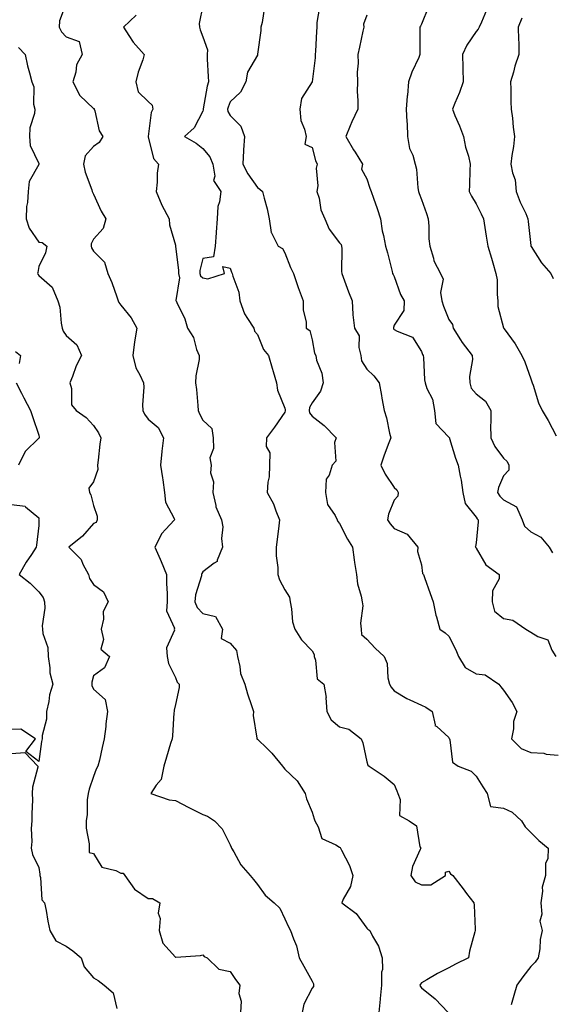
# Model space of a CAD drawing. Units: inches. Extents: x 1034483 to 1037123, y 7229258 to 7231898.
# Drawn here: x 1036611 to 1036806, y 7229825 to 7230185 of the extents above; entities that cross this region are included whole.
import ezdxf

# ---------------------------------------------------------------- set-up
doc = ezdxf.new("R2010")
doc.units = ezdxf.units.IN
doc.header["$MEASUREMENT"] = 0
doc.layers.add('Contour_10347229', color=7, linetype='Continuous', true_color=0x1a8337)

msp = doc.modelspace()

# ---------------------------------------------------------------- linework, layer by layer
at = {"layer": 'Contour_10347229'}
for points in [[(1036628.05, 7230190.68, 2857), (1036625.71, 7230184.25, 2857), (1036625.53, 7230181.92, 2857), (1036626.41, 7230180.27, 2857), (1036628.05, 7230178.41, 2857), (1036632.8, 7230176.67, 2857), (1036633.97, 7230171.92, 2857), (1036631.86, 7230168.11, 2857), (1036631.57, 7230165.43, 2857), (1036630.47, 7230161.92, 2857), (1036633.13, 7230156.99, 2857), (1036638.05, 7230152.23, 2857), (1036638.28, 7230152.15, 2857), (1036638.38, 7230151.92, 2857), (1036638.58, 7230151.38, 2857), (1036640.22, 7230144.1, 2857), (1036641.47, 7230141.92, 2857), (1036640.22, 7230139.76, 2857), (1036638.05, 7230138.27, 2857), (1036635.06, 7230134.9, 2857), (1036634.4, 7230131.92, 2857), (1036635.02, 7230128.89, 2857), (1036637.52, 7230122.46, 2857), (1036637.66, 7230121.92, 2857), (1036637.72, 7230121.59, 2857), (1036638.05, 7230120.87, 2857), (1036640.84, 7230114.7, 2857), (1036642.58, 7230111.92, 2857), (1036641.62, 7230108.35, 2857), (1036638.05, 7230104.45, 2857), (1036637.27, 7230102.7, 2857), (1036637.21, 7230101.92, 2857), (1036637.37, 7230101.24, 2857), (1036638.05, 7230100.02, 2857), (1036642.17, 7230096.04, 2857), (1036643.36, 7230091.92, 2857), (1036644.81, 7230088.68, 2857), (1036646.62, 7230083.34, 2857), (1036647.17, 7230081.92, 2857), (1036647.41, 7230081.27, 2857), (1036648.05, 7230080.3, 2857), (1036651.92, 7230075.78, 2857), (1036653.91, 7230071.92, 2857), (1036653.03, 7230066.94, 2857), (1036653.03, 7230066.91, 2857), (1036652.5, 7230061.92, 2857), (1036653.58, 7230057.44, 2857), (1036655.08, 7230054.89, 2857), (1036656.37, 7230051.92, 2857), (1036656.49, 7230050.36, 2857), (1036656, 7230043.97, 2857), (1036656.12, 7230041.92, 2857), (1036656.7, 7230040.56, 2857), (1036658.05, 7230038.7, 2857), (1036661.76, 7230035.62, 2857), (1036663.71, 7230031.92, 2857), (1036663.07, 7230026.95, 2857), (1036663.07, 7230026.91, 2857), (1036662.62, 7230021.92, 2857), (1036663.36, 7230017.22, 2857), (1036663.4, 7230016.57, 2857), (1036664.03, 7230011.92, 2857), (1036664.46, 7230008.34, 2857), (1036667.6, 7230002.37, 2857), (1036667.72, 7230001.92, 2857), (1036664.46, 7229998.33, 2857), (1036663.11, 7229996.87, 2857), (1036660.49, 7229991.92, 2857), (1036662.48, 7229987.49, 2857), (1036662.85, 7229986.72, 2857), (1036664.81, 7229981.92, 2857), (1036664.81, 7229978.67, 2857), (1036665, 7229974.96, 2857), (1036665, 7229971.92, 2857), (1036664.81, 7229968.68, 2857), (1036667.66, 7229962.31, 2857), (1036667.58, 7229961.92, 2857), (1036667.68, 7229961.56, 2857), (1036664.77, 7229955.19, 2857), (1036665.04, 7229951.92, 2857), (1036665.55, 7229949.41, 2857), (1036668.05, 7229944.26, 2857), (1036668.69, 7229942.57, 2857), (1036669.46, 7229941.92, 2857), (1036669.36, 7229940.62, 2857), (1036668.05, 7229934.46, 2857), (1036667.64, 7229932.33, 2857), (1036667.58, 7229931.92, 2857), (1036667.52, 7229931.39, 2857), (1036666.96, 7229923.01, 2857), (1036666.82, 7229921.92, 2857), (1036666.29, 7229920.16, 2857), (1036664.73, 7229915.25, 2857), (1036663.77, 7229911.92, 2857), (1036662.89, 7229907.08, 2857), (1036661.06, 7229904.94, 2857), (1036659.07, 7229901.92, 2857), (1036665.75, 7229899.63, 2857), (1036668.05, 7229899.33, 2857), (1036672.91, 7229896.78, 2857), (1036673.46, 7229896.51, 2857), (1036678.05, 7229894.2, 2857), (1036679.77, 7229893.64, 2857), (1036682.31, 7229891.92, 2857), (1036685.14, 7229889.02, 2857), (1036688.05, 7229883.17, 2857), (1036688.46, 7229882.33, 2857), (1036688.56, 7229881.92, 2857), (1036689.36, 7229880.61, 2857), (1036691.96, 7229875.83, 2857), (1036695.39, 7229871.92, 2857), (1036696.57, 7229870.45, 2857), (1036698.05, 7229868.69, 2857), (1036700.88, 7229864.76, 2857), (1036704.14, 7229861.92, 2857), (1036706.21, 7229860.08, 2857), (1036708.05, 7229856.16, 2857), (1036709.36, 7229853.22, 2857), (1036710.12, 7229851.92, 2857), (1036711.19, 7229848.78, 2857), (1036712.39, 7229846.27, 2857), (1036713.36, 7229841.92, 2857), (1036714.98, 7229838.85, 2857), (1036718.05, 7229833.37, 2857), (1036718.54, 7229832.41, 2857), (1036718.5, 7229831.92, 2857), (1036718.54, 7229831.42, 2857), (1036718.05, 7229830.78, 2857), (1036714.98, 7229824.98, 2857), (1036714.36, 7229821.92, 2857)], [(1036678.05, 7230189.85, 2859), (1036676.74, 7230183.23, 2859), (1036676.88, 7230181.92, 2859), (1036677.07, 7230180.95, 2859), (1036678.05, 7230178.39, 2859), (1036679.77, 7230173.63, 2859), (1036679.61, 7230171.92, 2859), (1036679.69, 7230170.29, 2859), (1036680.06, 7230163.93, 2859), (1036680.14, 7230161.92, 2859), (1036679.65, 7230160.32, 2859), (1036678.25, 7230152.12, 2859), (1036678.19, 7230151.92, 2859), (1036678.21, 7230151.75, 2859), (1036678.05, 7230151.21, 2859), (1036674.87, 7230145.1, 2859), (1036671.41, 7230141.92, 2859), (1036675.65, 7230139.52, 2859), (1036678.05, 7230137.65, 2859), (1036680.63, 7230134.49, 2859), (1036681.7, 7230131.92, 2859), (1036682.48, 7230127.49, 2859), (1036682, 7230125.87, 2859), (1036684.65, 7230121.92, 2859), (1036684.2, 7230118.08, 2859), (1036683.6, 7230116.37, 2859), (1036683.3, 7230111.92, 2859), (1036682.99, 7230106.99, 2859), (1036682.95, 7230106.82, 2859), (1036682.54, 7230101.92, 2859), (1036681.96, 7230098.01, 2859), (1036678.05, 7230097.36, 2859), (1036676.98, 7230092.99, 2859), (1036676.92, 7230091.92, 2859), (1036677.17, 7230091.05, 2859), (1036678.05, 7230090.31, 2859), (1036679.96, 7230090, 2859), (1036686.02, 7230091.92, 2859), (1036685.45, 7230094.53, 2859), (1036688.05, 7230093.9, 2859), (1036688.52, 7230092.39, 2859), (1036688.79, 7230091.92, 2859), (1036688.99, 7230090.98, 2859), (1036691.21, 7230085.09, 2859), (1036691.62, 7230081.92, 2859), (1036693.26, 7230077.13, 2859), (1036694.46, 7230075.5, 2859), (1036696.7, 7230071.92, 2859), (1036696.94, 7230070.81, 2859), (1036698.05, 7230069.57, 2859), (1036700.24, 7230064.11, 2859), (1036702.09, 7230061.92, 2859), (1036703.46, 7230057.34, 2859), (1036703.81, 7230056.16, 2859), (1036705.06, 7230051.92, 2859), (1036705.43, 7230049.3, 2859), (1036708.05, 7230042.75, 2859), (1036708.19, 7230042.05, 2859), (1036708.17, 7230041.92, 2859), (1036708.19, 7230041.78, 2859), (1036708.05, 7230041.28, 2859), (1036704.24, 7230035.74, 2859), (1036701.33, 7230031.92, 2859), (1036701.25, 7230028.71, 2859), (1036702.54, 7230026.41, 2859), (1036702.52, 7230021.92, 2859), (1036702.39, 7230017.57, 2859), (1036701.84, 7230015.71, 2859), (1036701.66, 7230011.92, 2859), (1036703.87, 7230007.73, 2859), (1036704.73, 7230005.25, 2859), (1036706.1, 7230001.92, 2859), (1036705.82, 7229999.69, 2859), (1036705.22, 7229994.75, 2859), (1036704.87, 7229991.92, 2859), (1036704.85, 7229988.71, 2859), (1036705.49, 7229984.48, 2859), (1036705.47, 7229981.92, 2859), (1036706.17, 7229980.05, 2859), (1036708.05, 7229976.29, 2859), (1036709.79, 7229973.66, 2859), (1036710.02, 7229971.92, 2859), (1036710.55, 7229969.42, 2859), (1036710.82, 7229964.7, 2859), (1036711.68, 7229961.92, 2859), (1036714.16, 7229958.03, 2859), (1036718.05, 7229954.09, 2859), (1036718.79, 7229952.66, 2859), (1036718.81, 7229951.92, 2859), (1036719.32, 7229950.66, 2859), (1036719.94, 7229943.82, 2859), (1036722.29, 7229941.92, 2859), (1036723.13, 7229937, 2859), (1036723.09, 7229936.88, 2859), (1036723.4, 7229931.92, 2859), (1036725, 7229928.88, 2859), (1036728.05, 7229926.29, 2859), (1036731.51, 7229925.39, 2859), (1036735.96, 7229921.92, 2859), (1036736.57, 7229920.44, 2859), (1036738.05, 7229913.45, 2859), (1036738.46, 7229912.33, 2859), (1036738.91, 7229911.92, 2859), (1036744.42, 7229908.28, 2859), (1036748.05, 7229905.21, 2859), (1036749.07, 7229902.93, 2859), (1036749.42, 7229901.92, 2859), (1036750.24, 7229899.73, 2859), (1036750.06, 7229893.93, 2859), (1036753.54, 7229891.92, 2859), (1036756.25, 7229890.11, 2859), (1036757.5, 7229882.47, 2859), (1036757.76, 7229881.92, 2859), (1036757.62, 7229881.5, 2859), (1036754.73, 7229875.25, 2859), (1036754.1, 7229871.92, 2859), (1036755.78, 7229869.65, 2859), (1036758.05, 7229868.49, 2859), (1036761.41, 7229868.55, 2859), (1036766.88, 7229871.92, 2859), (1036766.82, 7229873.16, 2859), (1036768.05, 7229873.52, 2859), (1036768.71, 7229872.58, 2859), (1036769.46, 7229871.92, 2859), (1036773.25, 7229867.12, 2859), (1036774.53, 7229865.43, 2859), (1036777.25, 7229861.92, 2859), (1036777.29, 7229861.16, 2859), (1036777.62, 7229852.35, 2859), (1036777.66, 7229851.92, 2859), (1036777.56, 7229851.42, 2859), (1036775.59, 7229844.37, 2859), (1036775.2, 7229841.92, 2859), (1036770.43, 7229839.54, 2859), (1036768.05, 7229838.25, 2859), (1036763.85, 7229836.11, 2859), (1036760, 7229833.87, 2859), (1036758.05, 7229832.78, 2859), (1036757.66, 7229832.31, 2859), (1036757.5, 7229831.92, 2859), (1036757.6, 7229831.47, 2859), (1036758.05, 7229830.94, 2859), (1036763.03, 7229826.91, 2859), (1036767.82, 7229821.92, 2859)], [(1036700.59, 7230189.38, 2860), (1036699.77, 7230183.63, 2860), (1036699.32, 7230181.92, 2860), (1036699.24, 7230180.72, 2860), (1036698.13, 7230172, 2860), (1036698.13, 7230171.92, 2860), (1036698.11, 7230171.87, 2860), (1036698.05, 7230171.73, 2860), (1036694.46, 7230165.5, 2860), (1036693.75, 7230161.92, 2860), (1036691.82, 7230158.15, 2860), (1036688.05, 7230154.65, 2860), (1036687.29, 7230152.67, 2860), (1036687.11, 7230151.92, 2860), (1036687.19, 7230151.06, 2860), (1036688.05, 7230149.59, 2860), (1036691.92, 7230145.8, 2860), (1036693.3, 7230141.92, 2860), (1036692.91, 7230137.06, 2860), (1036692.95, 7230136.83, 2860), (1036692.72, 7230131.92, 2860), (1036694.51, 7230128.38, 2860), (1036698.05, 7230123.34, 2860), (1036698.87, 7230122.74, 2860), (1036699.94, 7230121.92, 2860), (1036700.53, 7230119.45, 2860), (1036701.62, 7230115.49, 2860), (1036702.37, 7230111.92, 2860), (1036703.07, 7230106.94, 2860), (1036703.21, 7230106.77, 2860), (1036705.61, 7230101.92, 2860), (1036707.17, 7230101.04, 2860), (1036708.05, 7230099.47, 2860), (1036710.2, 7230094.07, 2860), (1036711.27, 7230091.92, 2860), (1036712.84, 7230087.13, 2860), (1036712.93, 7230086.8, 2860), (1036714.73, 7230081.92, 2860), (1036714.77, 7230078.65, 2860), (1036715.82, 7230074.15, 2860), (1036715.88, 7230071.92, 2860), (1036717.19, 7230071.06, 2860), (1036718.05, 7230067.7, 2860), (1036718.93, 7230062.8, 2860), (1036719.42, 7230061.92, 2860), (1036719.71, 7230060.25, 2860), (1036721.64, 7230055.52, 2860), (1036722.03, 7230051.92, 2860), (1036721.1, 7230048.87, 2860), (1036718.05, 7230044.72, 2860), (1036717.05, 7230042.92, 2860), (1036716.92, 7230041.92, 2860), (1036717.09, 7230040.96, 2860), (1036718.05, 7230039.83, 2860), (1036722.46, 7230036.33, 2860), (1036726.8, 7230031.92, 2860), (1036726.25, 7230030.12, 2860), (1036726.68, 7230023.29, 2860), (1036725.34, 7230021.92, 2860), (1036724.34, 7230018.2, 2860), (1036723.21, 7230016.77, 2860), (1036722.99, 7230011.92, 2860), (1036723.66, 7230007.53, 2860), (1036726.49, 7230003.47, 2860), (1036727.17, 7230001.92, 2860), (1036727.46, 7230001.33, 2860), (1036728.05, 7230000.54, 2860), (1036730.94, 7229994.82, 2860), (1036732.8, 7229991.92, 2860), (1036733.48, 7229987.35, 2860), (1036733.6, 7229986.38, 2860), (1036734.22, 7229981.92, 2860), (1036734.67, 7229978.54, 2860), (1036735.96, 7229974.01, 2860), (1036736.31, 7229971.92, 2860), (1036736.57, 7229970.44, 2860), (1036735.8, 7229964.16, 2860), (1036736.04, 7229961.92, 2860), (1036736.16, 7229960.03, 2860), (1036738.05, 7229958.36, 2860), (1036741.14, 7229955, 2860), (1036744.44, 7229951.92, 2860), (1036745.53, 7229949.4, 2860), (1036745.8, 7229944.17, 2860), (1036746.37, 7229941.92, 2860), (1036746.94, 7229940.81, 2860), (1036748.05, 7229939.42, 2860), (1036752.72, 7229936.59, 2860), (1036753.77, 7229936.19, 2860), (1036758.05, 7229934.23, 2860), (1036759.59, 7229933.47, 2860), (1036762.01, 7229931.92, 2860), (1036763.01, 7229926.96, 2860), (1036762.95, 7229926.82, 2860), (1036763.6, 7229926.36, 2860), (1036768.05, 7229922.34, 2860), (1036768.19, 7229922.07, 2860), (1036768.26, 7229921.92, 2860), (1036768.44, 7229921.54, 2860), (1036769.44, 7229913.31, 2860), (1036771.45, 7229911.92, 2860), (1036776.21, 7229910.09, 2860), (1036778.05, 7229908.24, 2860), (1036780.47, 7229904.35, 2860), (1036782.13, 7229901.92, 2860), (1036783.23, 7229897.11, 2860), (1036788.05, 7229896.56, 2860), (1036791.19, 7229895.05, 2860), (1036794.63, 7229891.92, 2860), (1036795.92, 7229889.79, 2860), (1036798.05, 7229887.69, 2860), (1036800.92, 7229884.79, 2860), (1036804.32, 7229881.92, 2860), (1036804.2, 7229878.07, 2860), (1036803.46, 7229876.5, 2860), (1036803.42, 7229871.92, 2860), (1036802.23, 7229867.73, 2860), (1036802.35, 7229866.23, 2860), (1036801.66, 7229861.92, 2860), (1036802.09, 7229857.88, 2860), (1036801.39, 7229855.27, 2860), (1036802.23, 7229851.92, 2860), (1036801.45, 7229848.53, 2860), (1036801.31, 7229845.18, 2860), (1036800.76, 7229841.92, 2860), (1036799.67, 7229840.31, 2860), (1036798.05, 7229838.69, 2860), (1036795.08, 7229834.9, 2860), (1036792.95, 7229831.92, 2860), (1036791.82, 7229828.15, 2860), (1036790.8, 7229824.66, 2860)], [(1036720.73, 7230189.23, 2861), (1036719.79, 7230183.66, 2861), (1036719.83, 7230181.92, 2861), (1036719.67, 7230180.31, 2861), (1036719.32, 7230173.18, 2861), (1036719.18, 7230171.92, 2861), (1036719.2, 7230170.77, 2861), (1036718.05, 7230161.95, 2861), (1036718.05, 7230161.93, 2861), (1036718.03, 7230161.9, 2861), (1036714.14, 7230155.83, 2861), (1036713.52, 7230151.92, 2861), (1036713.95, 7230147.81, 2861), (1036715.3, 7230144.67, 2861), (1036715.82, 7230141.92, 2861), (1036715.34, 7230139.2, 2861), (1036718.05, 7230137.96, 2861), (1036719.34, 7230133.22, 2861), (1036719.94, 7230131.92, 2861), (1036719.53, 7230130.44, 2861), (1036720.14, 7230124.01, 2861), (1036719.83, 7230121.92, 2861), (1036720.57, 7230119.41, 2861), (1036721.27, 7230115.14, 2861), (1036722.64, 7230111.92, 2861), (1036724.26, 7230108.13, 2861), (1036728.05, 7230103.18, 2861), (1036728.64, 7230102.5, 2861), (1036728.81, 7230101.92, 2861), (1036728.89, 7230101.08, 2861), (1036728.81, 7230092.68, 2861), (1036728.91, 7230091.92, 2861), (1036729.42, 7230090.55, 2861), (1036731.33, 7230085.19, 2861), (1036732.64, 7230081.92, 2861), (1036732.99, 7230076.98, 2861), (1036732.95, 7230076.83, 2861), (1036733.6, 7230071.92, 2861), (1036735.28, 7230069.15, 2861), (1036735.08, 7230064.89, 2861), (1036735.84, 7230061.92, 2861), (1036736.16, 7230060.03, 2861), (1036738.05, 7230056.96, 2861), (1036740.61, 7230054.48, 2861), (1036742.56, 7230051.92, 2861), (1036743.46, 7230047.33, 2861), (1036743.58, 7230046.39, 2861), (1036744.38, 7230041.92, 2861), (1036745.26, 7230039.13, 2861), (1036746.35, 7230033.62, 2861), (1036746.8, 7230031.92, 2861), (1036746.12, 7230029.99, 2861), (1036744.38, 7230025.58, 2861), (1036743.21, 7230021.92, 2861), (1036744.73, 7230018.6, 2861), (1036748.05, 7230013.67, 2861), (1036749.01, 7230012.89, 2861), (1036749.51, 7230011.92, 2861), (1036749.44, 7230010.53, 2861), (1036748.05, 7230009.06, 2861), (1036746.02, 7230003.94, 2861), (1036745.65, 7230001.92, 2861), (1036746.59, 7230000.46, 2861), (1036748.05, 7229998.71, 2861), (1036752.8, 7229996.67, 2861), (1036756.7, 7229991.92, 2861), (1036756.53, 7229990.4, 2861), (1036758.05, 7229985.45, 2861), (1036758.44, 7229982.32, 2861), (1036758.75, 7229981.92, 2861), (1036759.16, 7229980.82, 2861), (1036761.17, 7229975.05, 2861), (1036762.33, 7229971.92, 2861), (1036763.26, 7229967.13, 2861), (1036763.52, 7229966.44, 2861), (1036764.71, 7229961.92, 2861), (1036766.72, 7229960.59, 2861), (1036768.05, 7229959.41, 2861), (1036770.61, 7229954.47, 2861), (1036771.59, 7229951.92, 2861), (1036774.05, 7229947.92, 2861), (1036778.05, 7229945.64, 2861), (1036781.35, 7229945.22, 2861), (1036786.37, 7229941.92, 2861), (1036787.01, 7229940.89, 2861), (1036788.05, 7229939.64, 2861), (1036791.27, 7229935.14, 2861), (1036792.97, 7229931.92, 2861), (1036791.72, 7229928.26, 2861), (1036791.72, 7229925.58, 2861), (1036790.98, 7229921.92, 2861), (1036794.53, 7229918.4, 2861), (1036798.05, 7229916.84, 2861), (1036802.8, 7229916.68, 2861), (1036803.69, 7229916.28, 2861), (1036808.05, 7229915.92, 2861)], [(1036760.63, 7230189.34, 2863), (1036758.05, 7230182.97, 2863), (1036757.64, 7230182.33, 2863), (1036757.46, 7230181.92, 2863), (1036757.48, 7230181.36, 2863), (1036757.41, 7230172.55, 2863), (1036757.44, 7230171.92, 2863), (1036757.03, 7230170.9, 2863), (1036754.5, 7230165.48, 2863), (1036753.3, 7230161.92, 2863), (1036752.89, 7230157.08, 2863), (1036752.84, 7230156.71, 2863), (1036752.39, 7230151.92, 2863), (1036752.66, 7230147.31, 2863), (1036752.8, 7230146.67, 2863), (1036752.99, 7230141.92, 2863), (1036753.71, 7230137.59, 2863), (1036754.83, 7230135.14, 2863), (1036755.71, 7230131.92, 2863), (1036756.21, 7230130.08, 2863), (1036756.72, 7230123.25, 2863), (1036757, 7230121.92, 2863), (1036757.23, 7230121.1, 2863), (1036758.05, 7230118.94, 2863), (1036759.94, 7230113.81, 2863), (1036760.49, 7230111.92, 2863), (1036760.76, 7230109.21, 2863), (1036760.73, 7230104.59, 2863), (1036761.06, 7230101.92, 2863), (1036762.46, 7230097.5, 2863), (1036762.62, 7230096.5, 2863), (1036765.04, 7230091.92, 2863), (1036765.96, 7230089.83, 2863), (1036764.96, 7230085.02, 2863), (1036765.47, 7230081.92, 2863), (1036766.08, 7230079.94, 2863), (1036768.05, 7230075.14, 2863), (1036769.4, 7230073.27, 2863), (1036769.61, 7230071.92, 2863), (1036772.35, 7230067.63, 2863), (1036772.87, 7230066.74, 2863), (1036776.64, 7230061.92, 2863), (1036776.68, 7230060.55, 2863), (1036775.65, 7230054.32, 2863), (1036775.71, 7230051.92, 2863), (1036776.17, 7230050.04, 2863), (1036778.05, 7230047.93, 2863), (1036781.41, 7230045.29, 2863), (1036783.4, 7230041.92, 2863), (1036783.44, 7230037.3, 2863), (1036783.32, 7230036.64, 2863), (1036783.36, 7230031.92, 2863), (1036784.89, 7230028.76, 2863), (1036788.05, 7230024.5, 2863), (1036789.4, 7230023.27, 2863), (1036789.96, 7230021.92, 2863), (1036789.96, 7230020, 2863), (1036788.05, 7230017.96, 2863), (1036786.19, 7230013.78, 2863), (1036785.9, 7230011.92, 2863), (1036786.72, 7230010.58, 2863), (1036788.05, 7230009.23, 2863), (1036792.78, 7230006.65, 2863), (1036794.89, 7230001.92, 2863), (1036795.75, 7229999.63, 2863), (1036798.05, 7229997.52, 2863), (1036801.72, 7229995.59, 2863), (1036804.75, 7229991.92, 2863), (1036805.96, 7229989.84, 2863)], [(1036781.82, 7230188.15, 2864), (1036779.94, 7230183.81, 2864), (1036779.14, 7230181.92, 2864), (1036778.81, 7230181.17, 2864), (1036778.05, 7230180.34, 2864), (1036774.63, 7230175.33, 2864), (1036773.03, 7230171.92, 2864), (1036773.15, 7230167.01, 2864), (1036773.15, 7230166.82, 2864), (1036773.25, 7230161.92, 2864), (1036771.98, 7230158, 2864), (1036770.22, 7230154.1, 2864), (1036769.38, 7230151.92, 2864), (1036770.3, 7230149.68, 2864), (1036772, 7230145.87, 2864), (1036773.4, 7230141.92, 2864), (1036774.16, 7230138.04, 2864), (1036775.22, 7230134.76, 2864), (1036775.9, 7230131.92, 2864), (1036775.76, 7230129.63, 2864), (1036775.63, 7230124.33, 2864), (1036775.49, 7230121.92, 2864), (1036776.29, 7230120.16, 2864), (1036778.05, 7230117.34, 2864), (1036779.87, 7230113.74, 2864), (1036780.71, 7230111.92, 2864), (1036781.23, 7230108.73, 2864), (1036781.74, 7230105.61, 2864), (1036782.37, 7230101.92, 2864), (1036783.66, 7230097.54, 2864), (1036784.14, 7230095.84, 2864), (1036785.26, 7230091.92, 2864), (1036785.67, 7230089.55, 2864), (1036785.67, 7230084.3, 2864), (1036785.98, 7230081.92, 2864), (1036786.02, 7230079.89, 2864), (1036788.05, 7230072.06, 2864), (1036788.09, 7230071.96, 2864), (1036788.11, 7230071.92, 2864), (1036788.23, 7230071.73, 2864), (1036792.35, 7230066.23, 2864), (1036794.77, 7230061.92, 2864), (1036795.84, 7230059.7, 2864), (1036798.05, 7230053.45, 2864), (1036798.4, 7230052.28, 2864), (1036798.58, 7230051.92, 2864), (1036798.89, 7230051.07, 2864), (1036800.82, 7230044.69, 2864), (1036802.17, 7230041.92, 2864), (1036804.32, 7230038.19, 2864), (1036807.35, 7230032.62, 2864)], [(1036653.69, 7230186.29, 2858), (1036649.03, 7230181.92, 2858), (1036651.06, 7230178.9, 2858), (1036652.6, 7230176.47, 2858), (1036656.68, 7230171.92, 2858), (1036656.12, 7230169.98, 2858), (1036654.46, 7230165.51, 2858), (1036653.6, 7230161.92, 2858), (1036654.42, 7230158.29, 2858), (1036658.05, 7230154.76, 2858), (1036659.55, 7230153.42, 2858), (1036659.85, 7230151.92, 2858), (1036659.22, 7230150.75, 2858), (1036658.09, 7230141.97, 2858), (1036658.09, 7230141.92, 2858), (1036658.11, 7230141.86, 2858), (1036660.02, 7230133.89, 2858), (1036661.86, 7230131.92, 2858), (1036661.35, 7230128.62, 2858), (1036661.37, 7230125.24, 2858), (1036660.98, 7230121.92, 2858), (1036663.07, 7230116.94, 2858), (1036663.13, 7230116.85, 2858), (1036665.75, 7230111.92, 2858), (1036665.86, 7230109.73, 2858), (1036668.05, 7230102.31, 2858), (1036668.09, 7230101.97, 2858), (1036668.09, 7230101.88, 2858), (1036669.18, 7230093.05, 2858), (1036669.12, 7230091.92, 2858), (1036669.59, 7230090.38, 2858), (1036668.19, 7230082.05, 2858), (1036668.38, 7230081.92, 2858), (1036668.6, 7230081.38, 2858), (1036671.51, 7230075.38, 2858), (1036672.44, 7230071.92, 2858), (1036674.69, 7230068.56, 2858), (1036675.82, 7230064.16, 2858), (1036676.72, 7230061.92, 2858), (1036676.68, 7230060.55, 2858), (1036675.49, 7230054.48, 2858), (1036675.45, 7230051.92, 2858), (1036675.71, 7230049.57, 2858), (1036676.25, 7230043.73, 2858), (1036676.43, 7230041.92, 2858), (1036676.8, 7230040.67, 2858), (1036678.05, 7230038.38, 2858), (1036681.37, 7230035.23, 2858), (1036681.82, 7230031.92, 2858), (1036682.03, 7230027.94, 2858), (1036680.67, 7230024.54, 2858), (1036681.08, 7230021.92, 2858), (1036680.86, 7230019.11, 2858), (1036681.92, 7230015.79, 2858), (1036681.78, 7230011.92, 2858), (1036682.85, 7230007.11, 2858), (1036682.85, 7230006.72, 2858), (1036684.89, 7230001.92, 2858), (1036685.43, 7229999.3, 2858), (1036684.91, 7229995.07, 2858), (1036685.26, 7229991.92, 2858), (1036683.3, 7229987.18, 2858), (1036683.28, 7229986.69, 2858), (1036682.21, 7229986.08, 2858), (1036678.05, 7229982.87, 2858), (1036677.66, 7229982.31, 2858), (1036677.62, 7229981.92, 2858), (1036677.54, 7229981.41, 2858), (1036675.45, 7229974.52, 2858), (1036675.14, 7229971.92, 2858), (1036676, 7229969.86, 2858), (1036678.05, 7229967.64, 2858), (1036682.7, 7229966.57, 2858), (1036685.24, 7229961.92, 2858), (1036684.73, 7229958.6, 2858), (1036688.05, 7229956.84, 2858), (1036690.37, 7229954.23, 2858), (1036690.71, 7229951.92, 2858), (1036691.62, 7229948.34, 2858), (1036691.9, 7229945.76, 2858), (1036693.38, 7229941.92, 2858), (1036694.42, 7229938.29, 2858), (1036695.92, 7229934.05, 2858), (1036696.6, 7229931.92, 2858), (1036696.51, 7229930.38, 2858), (1036697.87, 7229922.11, 2858), (1036697.85, 7229921.92, 2858), (1036697.95, 7229921.82, 2858), (1036698.05, 7229921.79, 2858), (1036701.57, 7229918.4, 2858), (1036703.09, 7229916.95, 2858), (1036703.34, 7229916.63, 2858), (1036707.25, 7229911.92, 2858), (1036707.52, 7229911.39, 2858), (1036708.05, 7229910.75, 2858), (1036712.62, 7229906.49, 2858), (1036715.47, 7229901.92, 2858), (1036716.04, 7229899.92, 2858), (1036718.05, 7229895.14, 2858), (1036718.83, 7229892.7, 2858), (1036718.99, 7229891.92, 2858), (1036720.26, 7229889.7, 2858), (1036721.64, 7229885.51, 2858), (1036726.78, 7229883.19, 2858), (1036728.05, 7229882.34, 2858), (1036728.26, 7229882.13, 2858), (1036728.48, 7229881.92, 2858), (1036728.81, 7229881.16, 2858), (1036731.72, 7229875.58, 2858), (1036732.93, 7229871.92, 2858), (1036732.07, 7229867.9, 2858), (1036729.44, 7229863.31, 2858), (1036728.89, 7229861.92, 2858), (1036734.18, 7229858.04, 2858), (1036738.05, 7229852.66, 2858), (1036738.48, 7229852.35, 2858), (1036739.16, 7229851.92, 2858), (1036740.18, 7229849.8, 2858), (1036742.27, 7229846.14, 2858), (1036743.67, 7229841.92, 2858), (1036743.73, 7229837.61, 2858), (1036743.38, 7229836.58, 2858), (1036743.42, 7229831.92, 2858), (1036742.91, 7229827.06, 2858), (1036742.91, 7229826.77, 2858), (1036742.46, 7229821.92, 2858)], [(1036738.05, 7230186.36, 2862), (1036736.88, 7230183.08, 2862), (1036736.92, 7230181.92, 2862), (1036736.64, 7230180.5, 2862), (1036735.35, 7230174.62, 2862), (1036734.81, 7230171.92, 2862), (1036734.91, 7230168.77, 2862), (1036734.53, 7230165.44, 2862), (1036734.61, 7230161.92, 2862), (1036734.53, 7230158.41, 2862), (1036734.81, 7230155.15, 2862), (1036734.73, 7230151.92, 2862), (1036732.6, 7230147.36, 2862), (1036732.01, 7230145.88, 2862), (1036730.32, 7230141.92, 2862), (1036733.21, 7230137.08, 2862), (1036733.77, 7230136.2, 2862), (1036736.47, 7230131.92, 2862), (1036736.1, 7230129.98, 2862), (1036738.05, 7230126.51, 2862), (1036739.2, 7230123.08, 2862), (1036739.67, 7230121.92, 2862), (1036740.49, 7230119.48, 2862), (1036741.84, 7230115.72, 2862), (1036743.03, 7230111.92, 2862), (1036743.66, 7230107.53, 2862), (1036744.16, 7230105.81, 2862), (1036744.89, 7230101.92, 2862), (1036745.65, 7230099.52, 2862), (1036747.29, 7230092.67, 2862), (1036747.5, 7230091.92, 2862), (1036747.7, 7230091.57, 2862), (1036748.05, 7230090.88, 2862), (1036750.43, 7230084.29, 2862), (1036751.74, 7230081.92, 2862), (1036751.59, 7230078.38, 2862), (1036748.05, 7230073.01, 2862), (1036747.76, 7230072.21, 2862), (1036747.76, 7230071.92, 2862), (1036747.82, 7230071.7, 2862), (1036748.05, 7230071.47, 2862), (1036749.12, 7230070.85, 2862), (1036754.81, 7230068.68, 2862), (1036758.05, 7230063.45, 2862), (1036758.42, 7230062.3, 2862), (1036758.62, 7230061.92, 2862), (1036758.73, 7230061.24, 2862), (1036759.18, 7230053.05, 2862), (1036759.42, 7230051.92, 2862), (1036760.02, 7230049.95, 2862), (1036762.13, 7230045.99, 2862), (1036762.78, 7230041.92, 2862), (1036763.28, 7230037.15, 2862), (1036768.05, 7230032.17, 2862), (1036768.19, 7230032.06, 2862), (1036768.25, 7230031.92, 2862), (1036768.34, 7230031.63, 2862), (1036770.53, 7230024.41, 2862), (1036771.49, 7230021.92, 2862), (1036772.15, 7230017.81, 2862), (1036772.5, 7230016.38, 2862), (1036773.11, 7230011.92, 2862), (1036773.97, 7230007.84, 2862), (1036778.05, 7230002.94, 2862), (1036778.4, 7230002.27, 2862), (1036778.75, 7230001.92, 2862), (1036778.73, 7230001.24, 2862), (1036778.05, 7229993.46, 2862), (1036777.76, 7229992.2, 2862), (1036777.66, 7229991.92, 2862), (1036777.91, 7229991.79, 2862), (1036778.05, 7229991.57, 2862), (1036781.55, 7229985.42, 2862), (1036786.49, 7229981.92, 2862), (1036786.45, 7229980.33, 2862), (1036783.97, 7229976, 2862), (1036783.95, 7229971.92, 2862), (1036784.71, 7229968.58, 2862), (1036788.05, 7229965.85, 2862), (1036791.41, 7229965.28, 2862), (1036796.27, 7229961.92, 2862), (1036797.39, 7229961.27, 2862), (1036798.05, 7229960.88, 2862), (1036800.63, 7229959.34, 2862), (1036804.24, 7229958.12, 2862), (1036805.73, 7229954.24, 2862), (1036807.17, 7229951.92, 2862)], [(1036794.77, 7230185.2, 2865), (1036793.42, 7230181.92, 2865), (1036793.48, 7230177.34, 2865), (1036793.66, 7230176.32, 2865), (1036793.71, 7230171.92, 2865), (1036792.23, 7230167.73, 2865), (1036791.66, 7230165.54, 2865), (1036790.57, 7230161.92, 2865), (1036790.71, 7230159.25, 2865), (1036790.73, 7230154.59, 2865), (1036790.88, 7230151.92, 2865), (1036791.33, 7230148.65, 2865), (1036791.53, 7230145.39, 2865), (1036792.07, 7230141.92, 2865), (1036791.66, 7230138.32, 2865), (1036791.12, 7230134.99, 2865), (1036790.73, 7230131.92, 2865), (1036791.31, 7230128.66, 2865), (1036792.25, 7230126.11, 2865), (1036792.7, 7230121.92, 2865), (1036794.1, 7230117.96, 2865), (1036796.17, 7230113.8, 2865), (1036797, 7230111.92, 2865), (1036797.11, 7230110.97, 2865), (1036798.05, 7230102.09, 2865), (1036798.07, 7230101.94, 2865), (1036798.07, 7230101.92, 2865), (1036798.13, 7230101.84, 2865), (1036801.98, 7230095.85, 2865), (1036805.32, 7230091.92, 2865), (1036806.25, 7230090.12, 2865)], [(1036610.61, 7230174.48, 2856), (1036613.09, 7230171.92, 2856), (1036613.95, 7230167.82, 2856), (1036614.73, 7230165.24, 2856), (1036615.53, 7230161.92, 2856), (1036616.31, 7230160.17, 2856), (1036616.17, 7230153.8, 2856), (1036616.6, 7230151.92, 2856), (1036616.47, 7230150.35, 2856), (1036614.85, 7230145.11, 2856), (1036614.71, 7230141.92, 2856), (1036614.87, 7230138.74, 2856), (1036618.05, 7230132.16, 2856), (1036618.15, 7230132.01, 2856), (1036618.19, 7230131.92, 2856), (1036618.15, 7230131.82, 2856), (1036618.05, 7230131.73, 2856), (1036614.5, 7230125.48, 2856), (1036614.2, 7230121.92, 2856), (1036613.95, 7230117.83, 2856), (1036613.6, 7230116.37, 2856), (1036613.42, 7230111.92, 2856), (1036614.59, 7230108.47, 2856), (1036618.05, 7230103.38, 2856), (1036619.36, 7230103.23, 2856), (1036621.02, 7230101.92, 2856), (1036620.57, 7230099.41, 2856), (1036618.05, 7230094.44, 2856), (1036617.68, 7230092.28, 2856), (1036617.64, 7230091.92, 2856), (1036617.76, 7230091.64, 2856), (1036618.05, 7230091.18, 2856), (1036622.99, 7230086.87, 2856), (1036625.08, 7230081.92, 2856), (1036625.78, 7230079.65, 2856), (1036626.25, 7230073.72, 2856), (1036626.64, 7230071.92, 2856), (1036626.98, 7230070.86, 2856), (1036628.05, 7230069.29, 2856), (1036631.96, 7230065.82, 2856), (1036633.64, 7230061.92, 2856), (1036631.76, 7230058.21, 2856), (1036630.39, 7230054.25, 2856), (1036629.44, 7230051.92, 2856), (1036630.06, 7230049.91, 2856), (1036630.04, 7230043.92, 2856), (1036631.74, 7230041.92, 2856), (1036635.41, 7230039.27, 2856), (1036638.05, 7230036.37, 2856), (1036639.89, 7230033.76, 2856), (1036640.71, 7230031.92, 2856), (1036640.43, 7230029.54, 2856), (1036639.81, 7230023.69, 2856), (1036639.61, 7230021.92, 2856), (1036639.73, 7230020.25, 2856), (1036638.05, 7230015.78, 2856), (1036636.43, 7230013.54, 2856), (1036636.57, 7230011.92, 2856), (1036637.11, 7230010.99, 2856), (1036638.05, 7230007.09, 2856), (1036639.42, 7230003.29, 2856), (1036639.42, 7230001.92, 2856), (1036639.03, 7230000.94, 2856), (1036638.05, 7230000.53, 2856), (1036634.07, 7229995.89, 2856), (1036629.07, 7229991.92, 2856), (1036633.56, 7229987.43, 2856), (1036634.24, 7229985.74, 2856), (1036636.29, 7229981.92, 2856), (1036636.6, 7229980.48, 2856), (1036638.05, 7229978.31, 2856), (1036641.7, 7229975.57, 2856), (1036643.5, 7229971.92, 2856), (1036641.57, 7229968.4, 2856), (1036641.78, 7229965.65, 2856), (1036640.9, 7229961.92, 2856), (1036641.78, 7229958.19, 2856), (1036640.82, 7229954.7, 2856), (1036643.99, 7229951.92, 2856), (1036642.15, 7229947.83, 2856), (1036638.05, 7229944.93, 2856), (1036637.42, 7229942.55, 2856), (1036637.44, 7229941.92, 2856), (1036637.46, 7229941.33, 2856), (1036638.05, 7229939.99, 2856), (1036642.39, 7229936.26, 2856), (1036643.21, 7229931.92, 2856), (1036642.64, 7229927.32, 2856), (1036642.56, 7229926.42, 2856), (1036642.03, 7229921.92, 2856), (1036641.27, 7229918.7, 2856), (1036640.24, 7229914.11, 2856), (1036639.73, 7229911.92, 2856), (1036639.1, 7229910.87, 2856), (1036638.05, 7229908.17, 2856), (1036636.45, 7229903.53, 2856), (1036636.08, 7229901.92, 2856), (1036635.78, 7229899.64, 2856), (1036635.76, 7229894.2, 2856), (1036635.35, 7229891.92, 2856), (1036635.45, 7229889.31, 2856), (1036636.47, 7229883.5, 2856), (1036636.55, 7229881.92, 2856), (1036636.53, 7229880.41, 2856), (1036638.05, 7229880.05, 2856), (1036641.16, 7229875.04, 2856), (1036646.23, 7229873.75, 2856), (1036648.05, 7229872.81, 2856), (1036648.95, 7229872.82, 2856), (1036649.5, 7229871.92, 2856), (1036653.07, 7229866.94, 2856), (1036658.05, 7229863.57, 2856), (1036659.69, 7229863.57, 2856), (1036662.41, 7229861.92, 2856), (1036661.78, 7229858.19, 2856), (1036662.42, 7229856.3, 2856), (1036662.13, 7229851.92, 2856), (1036663.42, 7229847.29, 2856), (1036668.05, 7229842.08, 2856), (1036668.25, 7229842.13, 2856), (1036677.25, 7229842.71, 2856), (1036678.05, 7229842.96, 2856), (1036678.52, 7229842.39, 2856), (1036679.67, 7229841.92, 2856), (1036683.87, 7229837.73, 2856), (1036688.05, 7229836.86, 2856), (1036690.08, 7229833.95, 2856), (1036691.6, 7229831.92, 2856), (1036691.19, 7229828.79, 2856), (1036692.11, 7229825.99, 2856), (1036691.9, 7229821.92, 2856)], [(1036609.57, 7230063.43, 2855), (1036611.39, 7230061.92, 2855), (1036610.94, 7230059.04, 2855)], [(1036609.85, 7230051.92, 2855), (1036611.74, 7230048.22, 2855), (1036612.62, 7230046.5, 2855), (1036615.02, 7230041.92, 2855), (1036615.8, 7230039.68, 2855), (1036618.05, 7230032.87, 2855), (1036618.19, 7230032.06, 2855), (1036618.26, 7230031.92, 2855), (1036618.17, 7230031.81, 2855), (1036618.05, 7230031.73, 2855), (1036613.09, 7230026.88, 2855), (1036610.69, 7230021.92, 2855)], [(1036608.05, 7230007.55, 2855), (1036613.05, 7230006.92, 2855), (1036613.25, 7230006.72, 2855), (1036618.05, 7230002.68, 2855), (1036618.15, 7230002.02, 2855), (1036618.19, 7230001.92, 2855), (1036618.13, 7230001.83, 2855), (1036618.05, 7229999.89, 2855), (1036617.27, 7229992.7, 2855), (1036617.13, 7229991.92, 2855), (1036615.41, 7229989.28, 2855), (1036613.52, 7229986.45, 2855), (1036610.86, 7229981.92, 2855), (1036614.87, 7229978.73, 2855), (1036618.05, 7229975.62, 2855), (1036619.71, 7229973.58, 2855), (1036620.16, 7229971.92, 2855), (1036620.28, 7229969.69, 2855), (1036619.36, 7229963.24, 2855), (1036619.48, 7229961.92, 2855), (1036619.55, 7229960.42, 2855), (1036621.37, 7229955.23, 2855), (1036621.45, 7229951.92, 2855), (1036622.13, 7229947.84, 2855), (1036622.13, 7229946, 2855), (1036623.17, 7229941.92, 2855), (1036622.01, 7229937.96, 2855), (1036621.72, 7229935.58, 2855), (1036620.9, 7229931.92, 2855), (1036620.88, 7229929.08, 2855), (1036619.28, 7229923.16, 2855), (1036619.28, 7229921.92, 2855), (1036619.05, 7229920.93, 2855), (1036618.05, 7229913.56, 2855), (1036613.36, 7229917.22, 2855), (1036616.82, 7229921.92, 2855), (1036611.57, 7229925.44, 2855), (1036608.05, 7229925.26, 2855)], [(1036608.05, 7229916.51, 2855), (1036612.99, 7229916.87, 2855), (1036617.74, 7229911.92, 2855), (1036617.72, 7229911.59, 2855), (1036615.75, 7229904.21, 2855), (1036615.67, 7229901.92, 2855), (1036615.76, 7229899.63, 2855), (1036615.49, 7229894.49, 2855), (1036615.57, 7229891.92, 2855), (1036615.32, 7229889.18, 2855), (1036615.55, 7229884.41, 2855), (1036615.24, 7229881.92, 2855), (1036615.78, 7229879.65, 2855), (1036618.05, 7229874.91, 2855), (1036618.52, 7229872.39, 2855), (1036618.5, 7229871.92, 2855), (1036618.73, 7229871.25, 2855), (1036619.24, 7229863.1, 2855), (1036620.2, 7229861.92, 2855), (1036620.75, 7229859.23, 2855), (1036621.43, 7229855.3, 2855), (1036622.13, 7229851.92, 2855), (1036624.26, 7229848.14, 2855), (1036628.05, 7229846.09, 2855), (1036630.53, 7229844.4, 2855), (1036633.52, 7229841.92, 2855), (1036634.65, 7229838.53, 2855), (1036638.05, 7229834.61, 2855), (1036639.77, 7229833.64, 2855), (1036642, 7229831.92, 2855), (1036645.24, 7229829.11, 2855), (1036646.64, 7229823.33, 2855)]]:
    msp.add_polyline3d(points, dxfattribs=at)

doc.saveas('drawing.dxf')
